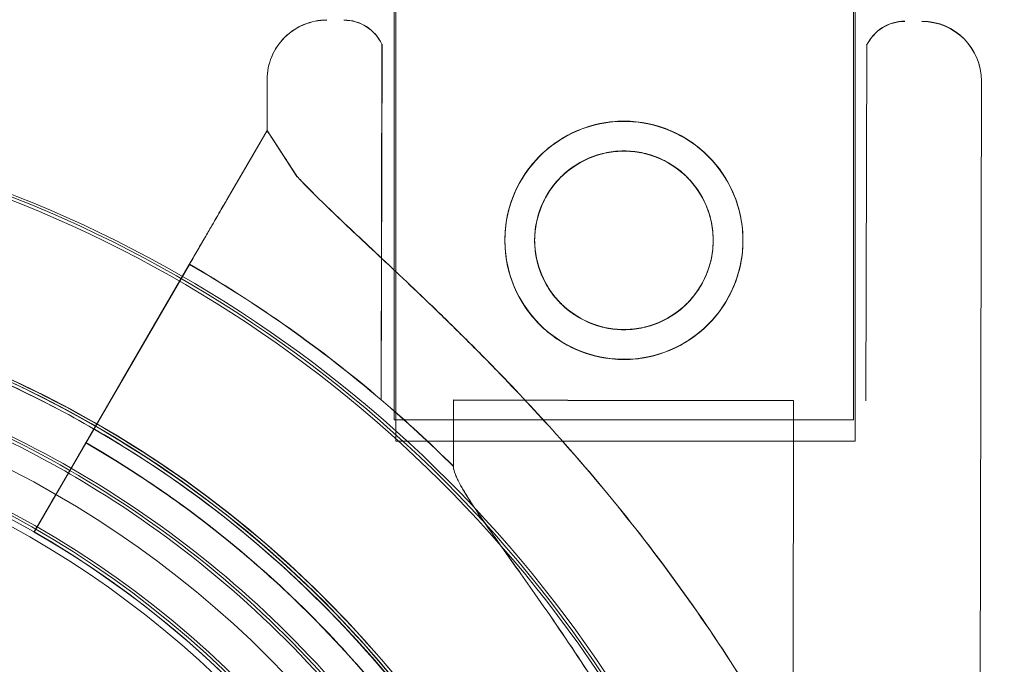
# Model space of a CAD drawing. Units: millimetres. Extents: x 40251 to 52251, y -7346 to 3154.
# Drawn here: x 49724 to 49782, y -3302 to -3264 of the extents above; entities that cross this region are included whole.
import ezdxf

# ---------------------------------------------------------------- set-up
doc = ezdxf.new("R2010")
doc.units = ezdxf.units.MM
doc.header["$MEASUREMENT"] = 0

msp = doc.modelspace()

# ---------------------------------------------------------------- linework, layer by layer
at = {"color": 0, "linetype": 'Continuous', "lineweight": 0}
for p, q in [((49746.036, -3287.445), (49746.036, -2237.445)), ((49773.036, -3287.445), (49773.036, -2237.445)), ((49746.128, -3288.701), (49746.128, -2238.701)), ((49773.128, -3288.701), (49773.128, -2238.701)), ((49745.268, -3286.287), (49745.312, -3265.379)), ((49745.269, -3286.275), (49745.313, -3265.367)), ((49773.768, -3286.347), (49773.812, -3265.439)), ((49773.769, -3286.335), (49773.813, -3265.427)), ((49738.551, -3270.45), (49738.557, -3267.454)), ((49738.552, -3270.439), (49738.558, -3267.443)), ((49780.416, -3334.559), (49780.557, -3267.543)), ((49780.45, -3319.269), (49780.558, -3267.531)), ((49736.21, -3274.485), (49738.551, -3270.45)), ((49738.551, -3270.45), (49736.21, -3274.485)), ((49736.211, -3274.474), (49738.552, -3270.439)), ((49738.552, -3270.439), (49737.358, -3272.498)), ((49738.551, -3270.45), (49740.313, -3273.148)), ((49738.551, -3270.45), (49740.313, -3273.148)), ((49738.551, -3270.45), (49740.313, -3273.148)), ((49738.552, -3270.439), (49740.314, -3273.137)), ((49737.358, -3272.498), (49736.211, -3274.474)), ((49737.358, -3272.498), (49737.358, -3272.498)), ((49733.983, -3278.325), (49726.366, -3291.454)), ((49733.984, -3278.314), (49726.367, -3291.443)), ((49730.003, -3285.184), (49733.983, -3278.325)), ((49730.004, -3285.173), (49733.984, -3278.314)), ((49732.231, -3281.345), (49733.986, -3278.319)), ((49733.986, -3278.319), (49732.231, -3281.345)), ((49732.232, -3281.333), (49733.987, -3278.307)), ((49733.987, -3278.307), (49732.232, -3281.333)), ((49730.003, -3285.184), (49728.654, -3287.509)), ((49730.004, -3285.173), (49728.655, -3287.498)), ((49749.51, -3290.194), (49749.518, -3286.295)), ((49749.511, -3290.183), (49749.519, -3286.284)), ((49749.518, -3286.295), (49756.236, -3286.31)), ((49749.518, -3286.295), (49756.236, -3286.31)), ((49749.518, -3286.295), (49756.236, -3286.31)), ((49749.519, -3286.284), (49756.237, -3286.298)), ((49756.236, -3286.31), (49769.518, -3286.338)), ((49756.236, -3286.31), (49769.518, -3286.338)), ((49756.236, -3286.31), (49769.518, -3286.338)), ((49756.237, -3286.298), (49769.519, -3286.326)), ((49769.457, -3315.112), (49769.518, -3286.338)), ((49769.458, -3315.1), (49769.519, -3286.326)), ((49726.366, -3291.454), (49728.654, -3287.509)), ((49726.367, -3291.443), (49728.655, -3287.498)), ((49746.036, -3287.445), (49773.036, -3287.445)), ((49746.128, -3288.701), (49773.128, -3288.701)), ((49727.4, -3289.671), (49724.86, -3294.049)), ((49724.86, -3294.049), (49727.4, -3289.671)), ((49727.401, -3289.66), (49724.861, -3294.037)), ((49724.861, -3294.037), (49727.401, -3289.66)), ((49728.572, -3291.601), (49728.572, -3291.601)), ((49724.86, -3294.049), (49724.86, -3294.049)), ((49724.86, -3294.049), (49724.86, -3294.049)), ((49724.861, -3294.037), (49724.861, -3294.037)), ((49724.861, -3294.037), (49724.861, -3294.037))]:
    msp.add_line(p, q, dxfattribs=at)
for centre, radius in [((49759.538, -3276.908), 7), ((49759.539, -3276.897), 7), ((49759.538, -3276.908), 5.25), ((49759.539, -3276.897), 5.25), ((49696.233, -3343.866), 60), ((49696.233, -3343.781), 57)]:
    msp.add_circle(centre, radius, dxfattribs=at)
for centre, radius, start, end in [((49742.057, -3267.462), 3.5, 89.87924, 179.87924), ((49742.058, -3267.45), 3.5, 89.87986, 179.87986), ((49743.06, -3266.464), 2.5, 25.72117, 89.87924), ((49743.06, -3266.452), 2.5, 25.72179, 89.87986), ((49776.059, -3266.533), 2.5, 89.87924, 154.03731), ((49776.06, -3266.521), 2.5, 89.87986, 154.03793), ((49777.057, -3267.535), 3.5, 359.87924, 89.87924), ((49777.058, -3267.524), 3.5, 359.87986, 89.87986), ((49696.224, -3343.697), 74.537, 21.26755, 125.40306), ((49696.393, -3343.621), 74.537, 21.26755, 125.40306), ((49696.146, -3343.859), 74.537, 324.59694, 68.73245), ((49696.146, -3343.866), 75.686, 49.53225, 60.00249), ((49696.148, -3343.855), 75.686, 49.53287, 60.00312), ((49696.224, -3343.697), 64.5, 343.33531, 163.33531), ((49696.393, -3343.621), 64.5, 343.33531, 163.33531), ((49696.146, -3343.859), 64.5, 286.66469, 106.66469), ((49696.224, -3343.697), 57.5, 343.33531, 163.33531), ((49696.224, -3343.697), 57.5, 343.33531, 163.33531), ((49696.393, -3343.621), 57.5, 343.33531, 163.33531), ((49696.393, -3343.621), 57.5, 343.33531, 163.33531), ((49696.146, -3343.859), 57.5, 286.66469, 106.66469), ((49696.146, -3343.859), 57.5, 286.66469, 106.66469), ((49696.146, -3343.866), 75.686, 45.16523, 49.53225), ((49696.148, -3343.855), 75.686, 45.16586, 49.53287), ((49696.146, -3343.859), 64.5, 286.66469, 58.18059), ((49696.146, -3343.866), 63.561, 1.91018, 60.02601), ((49696.148, -3343.855), 63.561, 1.9108, 60.02663), ((49696.146, -3343.866), 57.5, 1.91018, 60.04148), ((49696.146, -3343.866), 57.5, 1.91018, 60.04148), ((49696.148, -3343.855), 57.5, 1.9108, 60.0421), ((49696.148, -3343.855), 57.5, 1.9108, 60.0421)]:
    msp.add_arc(centre, radius, start, end, dxfattribs=at)
for points, knots in [([(49752.538, -3276.894), (49752.537, -3277.337), (49752.578, -3277.794), (49752.755, -3278.702), (49752.89, -3279.152), (49753.247, -3280.014), (49753.468, -3280.426), (49753.98, -3281.188), (49754.269, -3281.538), (49754.886, -3282.157), (49755.234, -3282.448), (49755.994, -3282.963), (49756.405, -3283.186), (49757.266, -3283.546), (49757.716, -3283.683), (49758.623, -3283.864), (49759.08, -3283.907), (49759.966, -3283.909), (49760.423, -3283.868), (49761.331, -3283.691), (49761.781, -3283.556), (49762.643, -3283.199), (49763.056, -3282.977), (49763.818, -3282.466), (49764.167, -3282.177), (49764.786, -3281.56), (49765.077, -3281.212), (49765.592, -3280.452), (49765.815, -3280.04), (49766.175, -3279.18), (49766.312, -3278.73), (49766.493, -3277.824), (49766.537, -3277.366), (49766.538, -3276.48), (49766.497, -3276.023), (49766.32, -3275.115), (49766.185, -3274.665), (49765.828, -3273.803), (49765.607, -3273.39), (49765.096, -3272.628), (49764.806, -3272.279), (49764.19, -3271.66), (49763.841, -3271.369), (49763.081, -3270.854), (49762.67, -3270.631), (49761.809, -3270.271), (49761.359, -3270.134), (49760.452, -3269.953), (49759.995, -3269.909), (49759.109, -3269.907), (49758.652, -3269.949), (49757.744, -3270.126), (49757.294, -3270.261), (49756.432, -3270.618), (49756.019, -3270.839), (49755.257, -3271.351), (49754.908, -3271.64), (49754.289, -3272.256), (49753.998, -3272.605), (49753.483, -3273.365), (49753.26, -3273.776), (49752.9, -3274.637), (49752.763, -3275.086), (49752.582, -3275.993), (49752.539, -3276.45), (49752.538, -3276.894)], [0, 0, 0, 0, 1.329784, 1.329784, 2.659567, 2.659567, 3.989351, 3.989351, 5.319135, 5.319135, 6.648301, 6.648301, 7.977468, 7.977468, 9.306635, 9.306635, 10.635802, 10.635802, 11.964969, 11.964969, 13.294136, 13.294136, 14.623303, 14.623303, 15.95247, 15.95247, 17.282253, 17.282253, 18.612037, 18.612037, 19.94182, 19.94182, 21.271604, 21.271604, 22.601388, 22.601388, 23.931171, 23.931171, 25.260955, 25.260955, 26.590739, 26.590739, 27.919906, 27.919906, 29.249072, 29.249072, 30.578239, 30.578239, 31.907406, 31.907406, 33.236573, 33.236573, 34.56574, 34.56574, 35.894907, 35.894907, 37.224074, 37.224074, 38.553857, 38.553857, 39.883641, 39.883641, 41.213425, 41.213425, 42.543208, 42.543208, 42.543208, 42.543208]), ([(49752.539, -3276.882), (49752.538, -3277.325), (49752.579, -3277.783), (49752.756, -3278.69), (49752.891, -3279.14), (49753.248, -3280.002), (49753.469, -3280.415), (49753.981, -3281.177), (49754.27, -3281.527), (49754.887, -3282.146), (49755.235, -3282.437), (49755.995, -3282.951), (49756.407, -3283.174), (49757.267, -3283.534), (49757.717, -3283.671), (49758.624, -3283.852), (49759.081, -3283.896), (49759.967, -3283.898), (49760.424, -3283.856), (49761.332, -3283.679), (49761.782, -3283.544), (49762.644, -3283.187), (49763.057, -3282.966), (49763.819, -3282.455), (49764.168, -3282.165), (49764.787, -3281.549), (49765.079, -3281.2), (49765.593, -3280.44), (49765.816, -3280.029), (49766.176, -3279.168), (49766.313, -3278.719), (49766.494, -3277.812), (49766.538, -3277.355), (49766.539, -3276.468), (49766.498, -3276.011), (49766.321, -3275.103), (49766.186, -3274.653), (49765.829, -3273.791), (49765.608, -3273.379), (49765.097, -3272.617), (49764.807, -3272.267), (49764.191, -3271.648), (49763.842, -3271.357), (49763.082, -3270.843), (49762.671, -3270.619), (49761.81, -3270.259), (49761.36, -3270.122), (49760.453, -3269.941), (49759.996, -3269.898), (49759.11, -3269.896), (49758.653, -3269.938), (49757.745, -3270.115), (49757.295, -3270.25), (49756.433, -3270.606), (49756.02, -3270.828), (49755.258, -3271.339), (49754.909, -3271.629), (49754.29, -3272.245), (49753.999, -3272.593), (49753.484, -3273.353), (49753.261, -3273.765), (49752.901, -3274.625), (49752.764, -3275.075), (49752.583, -3275.982), (49752.54, -3276.439), (49752.539, -3276.882)], [0, 0, 0, 0, 1.329784, 1.329784, 2.659567, 2.659567, 3.989351, 3.989351, 5.319135, 5.319135, 6.648301, 6.648301, 7.977468, 7.977468, 9.306635, 9.306635, 10.635802, 10.635802, 11.964969, 11.964969, 13.294136, 13.294136, 14.623303, 14.623303, 15.95247, 15.95247, 17.282253, 17.282253, 18.612037, 18.612037, 19.94182, 19.94182, 21.271604, 21.271604, 22.601388, 22.601388, 23.931171, 23.931171, 25.260955, 25.260955, 26.590739, 26.590739, 27.919906, 27.919906, 29.249072, 29.249072, 30.578239, 30.578239, 31.907406, 31.907406, 33.236573, 33.236573, 34.56574, 34.56574, 35.894907, 35.894907, 37.224074, 37.224074, 38.553857, 38.553857, 39.883641, 39.883641, 41.213425, 41.213425, 42.543208, 42.543208, 42.543208, 42.543208]), ([(49754.288, -3276.897), (49754.287, -3277.23), (49754.318, -3277.574), (49754.451, -3278.255), (49754.553, -3278.593), (49754.82, -3279.239), (49754.986, -3279.548), (49755.37, -3280.119), (49755.587, -3280.381), (49756.048, -3280.845), (49756.309, -3281.063), (49756.878, -3281.448), (49757.187, -3281.616), (49757.832, -3281.886), (49758.17, -3281.989), (49758.85, -3282.125), (49759.194, -3282.158), (49759.859, -3282.159), (49760.203, -3282.128), (49760.884, -3281.995), (49761.222, -3281.893), (49761.868, -3281.626), (49762.177, -3281.459), (49762.748, -3281.076), (49763.01, -3280.859), (49763.474, -3280.398), (49763.692, -3280.137), (49764.078, -3279.567), (49764.245, -3279.259), (49764.515, -3278.614), (49764.618, -3278.277), (49764.754, -3277.596), (49764.787, -3277.253), (49764.788, -3276.586), (49764.757, -3276.243), (49764.624, -3275.562), (49764.522, -3275.224), (49764.255, -3274.578), (49764.089, -3274.269), (49763.706, -3273.698), (49763.489, -3273.436), (49763.027, -3272.972), (49762.766, -3272.754), (49762.197, -3272.369), (49761.888, -3272.201), (49761.243, -3271.931), (49760.905, -3271.828), (49760.225, -3271.692), (49759.882, -3271.659), (49759.216, -3271.658), (49758.872, -3271.689), (49758.191, -3271.822), (49757.853, -3271.924), (49757.207, -3272.191), (49756.898, -3272.357), (49756.327, -3272.741), (49756.065, -3272.958), (49755.601, -3273.419), (49755.383, -3273.68), (49754.998, -3274.25), (49754.83, -3274.558), (49754.56, -3275.203), (49754.457, -3275.54), (49754.321, -3276.221), (49754.288, -3276.564), (49754.288, -3276.897)], [0, 0, 0, 0, 0.999436, 0.999436, 1.998873, 1.998873, 2.998309, 2.998309, 3.997746, 3.997746, 4.996473, 4.996473, 5.9952, 5.9952, 6.993927, 6.993927, 7.992654, 7.992654, 8.991381, 8.991381, 9.990108, 9.990108, 10.988835, 10.988835, 11.987562, 11.987562, 12.986998, 12.986998, 13.986435, 13.986435, 14.985871, 14.985871, 15.985307, 15.985307, 16.984744, 16.984744, 17.98418, 17.98418, 18.983617, 18.983617, 19.983053, 19.983053, 20.98178, 20.98178, 21.980507, 21.980507, 22.979234, 22.979234, 23.977961, 23.977961, 24.976688, 24.976688, 25.975415, 25.975415, 26.974142, 26.974142, 27.972869, 27.972869, 28.972305, 28.972305, 29.971742, 29.971742, 30.971178, 30.971178, 31.970615, 31.970615, 31.970615, 31.970615]), ([(49754.289, -3276.886), (49754.288, -3277.219), (49754.319, -3277.562), (49754.452, -3278.244), (49754.554, -3278.581), (49754.821, -3279.228), (49754.987, -3279.537), (49755.371, -3280.108), (49755.588, -3280.369), (49756.049, -3280.833), (49756.31, -3281.051), (49756.88, -3281.437), (49757.188, -3281.604), (49757.833, -3281.874), (49758.171, -3281.977), (49758.851, -3282.113), (49759.195, -3282.146), (49759.86, -3282.148), (49760.204, -3282.116), (49760.885, -3281.983), (49761.223, -3281.882), (49761.869, -3281.614), (49762.179, -3281.448), (49762.75, -3281.065), (49763.011, -3280.848), (49763.475, -3280.386), (49763.693, -3280.125), (49764.079, -3279.556), (49764.246, -3279.247), (49764.516, -3278.602), (49764.619, -3278.265), (49764.755, -3277.584), (49764.788, -3277.241), (49764.789, -3276.575), (49764.758, -3276.231), (49764.625, -3275.55), (49764.523, -3275.212), (49764.256, -3274.566), (49764.09, -3274.257), (49763.707, -3273.686), (49763.49, -3273.424), (49763.028, -3272.961), (49762.767, -3272.743), (49762.198, -3272.357), (49761.889, -3272.189), (49761.244, -3271.919), (49760.906, -3271.816), (49760.226, -3271.68), (49759.882, -3271.648), (49759.217, -3271.646), (49758.873, -3271.678), (49758.192, -3271.811), (49757.854, -3271.912), (49757.208, -3272.18), (49756.899, -3272.346), (49756.328, -3272.729), (49756.066, -3272.946), (49755.602, -3273.408), (49755.384, -3273.669), (49754.999, -3274.238), (49754.831, -3274.546), (49754.561, -3275.191), (49754.458, -3275.529), (49754.322, -3276.209), (49754.289, -3276.553), (49754.289, -3276.886)], [0, 0, 0, 0, 0.999436, 0.999436, 1.998873, 1.998873, 2.998309, 2.998309, 3.997746, 3.997746, 4.996473, 4.996473, 5.9952, 5.9952, 6.993927, 6.993927, 7.992654, 7.992654, 8.991381, 8.991381, 9.990108, 9.990108, 10.988835, 10.988835, 11.987562, 11.987562, 12.986998, 12.986998, 13.986435, 13.986435, 14.985871, 14.985871, 15.985307, 15.985307, 16.984744, 16.984744, 17.98418, 17.98418, 18.983617, 18.983617, 19.983053, 19.983053, 20.98178, 20.98178, 21.980507, 21.980507, 22.979234, 22.979234, 23.977961, 23.977961, 24.976688, 24.976688, 25.975415, 25.975415, 26.974142, 26.974142, 27.972869, 27.972869, 28.972305, 28.972305, 29.971742, 29.971742, 30.971178, 30.971178, 31.970615, 31.970615, 31.970615, 31.970615]), ([(49740.313, -3273.148), (49740.4, -3273.242), (49740.49, -3273.337), (49741.087, -3273.962), (49741.667, -3274.533), (49742.695, -3275.521), (49743.144, -3275.946), (49744.097, -3276.843), (49744.601, -3277.315), (49745.653, -3278.301), (49746.2, -3278.815), (49747.326, -3279.882), (49747.905, -3280.434), (49749.079, -3281.569), (49749.675, -3282.153), (49750.871, -3283.343), (49751.471, -3283.95), (49753.258, -3285.791), (49754.431, -3287.046), (49757.051, -3289.968), (49758.534, -3291.72), (49761.403, -3295.34), (49762.788, -3297.208), (49765.43, -3301.041), (49766.688, -3303.006), (49769.053, -3307.009), (49770.16, -3309.047), (49772.21, -3313.165), (49773.151, -3315.243), (49774.861, -3319.408), (49775.631, -3321.494), (49776.658, -3324.604), (49776.979, -3325.636), (49777.581, -3327.688), (49777.861, -3328.707), (49778.309, -3330.438), (49778.486, -3331.154), (49778.654, -3331.861)], [105.624581, 105.624581, 105.624581, 105.624581, 106.295101, 106.295101, 109.970384, 109.970384, 112.47679, 112.47679, 114.983197, 114.983197, 117.489604, 117.489604, 119.996011, 119.996011, 122.502417, 122.502417, 125.008824, 125.008824, 130.021638, 130.021638, 136.880429, 136.880429, 143.73922, 143.73922, 150.59801, 150.59801, 157.456801, 157.456801, 164.315592, 164.315592, 171.174383, 171.174383, 174.603779, 174.603779, 178.033174, 178.033174, 180.485141, 180.485141, 180.485141, 180.485141]), ([(49778.654, -3331.861), (49778.486, -3331.154), (49778.309, -3330.438), (49777.861, -3328.707), (49777.581, -3327.688), (49776.979, -3325.636), (49776.658, -3324.604), (49775.631, -3321.494), (49774.861, -3319.408), (49773.151, -3315.243), (49772.21, -3313.165), (49770.16, -3309.047), (49769.053, -3307.009), (49766.688, -3303.006), (49765.43, -3301.041), (49762.788, -3297.208), (49761.403, -3295.34), (49758.534, -3291.72), (49757.051, -3289.968), (49754.431, -3287.046), (49753.258, -3285.791), (49751.471, -3283.95), (49750.871, -3283.343), (49749.675, -3282.153), (49749.079, -3281.569), (49747.905, -3280.434), (49747.326, -3279.882), (49746.2, -3278.815), (49745.653, -3278.301), (49744.601, -3277.315), (49744.097, -3276.843), (49743.144, -3275.946), (49742.695, -3275.521), (49741.667, -3274.533), (49741.087, -3273.962), (49740.49, -3273.337), (49740.4, -3273.242), (49740.313, -3273.148)], [4.406824, 4.406824, 4.406824, 4.406824, 6.858791, 6.858791, 10.288186, 10.288186, 13.717582, 13.717582, 20.576373, 20.576373, 27.435164, 27.435164, 34.293955, 34.293955, 41.152746, 41.152746, 48.011537, 48.011537, 54.870328, 54.870328, 59.883141, 59.883141, 62.389548, 62.389548, 64.895955, 64.895955, 67.402361, 67.402361, 69.908768, 69.908768, 72.415175, 72.415175, 74.921582, 74.921582, 78.596864, 78.596864, 79.267384, 79.267384, 79.267384, 79.267384]), ([(49740.314, -3273.137), (49740.401, -3273.231), (49740.491, -3273.326), (49741.088, -3273.951), (49741.668, -3274.521), (49742.696, -3275.51), (49743.145, -3275.935), (49744.098, -3276.832), (49744.602, -3277.303), (49745.654, -3278.289), (49746.201, -3278.804), (49747.328, -3279.871), (49747.906, -3280.423), (49749.08, -3281.558), (49749.676, -3282.141), (49750.872, -3283.332), (49751.472, -3283.938), (49753.259, -3285.779), (49754.432, -3287.035), (49757.052, -3289.957), (49758.535, -3291.709), (49761.404, -3295.329), (49762.789, -3297.197), (49765.432, -3301.03), (49766.689, -3302.995), (49768.115, -3305.408), (49768.355, -3305.821), (49768.592, -3306.236)], [105.624581, 105.624581, 105.624581, 105.624581, 106.295101, 106.295101, 109.970384, 109.970384, 112.47679, 112.47679, 114.983197, 114.983197, 117.489604, 117.489604, 119.996011, 119.996011, 122.502417, 122.502417, 125.008824, 125.008824, 130.021638, 130.021638, 136.880429, 136.880429, 143.73922, 143.73922, 150.59801, 150.59801, 152.009338, 152.009338, 152.009338, 152.009338]), ([(49778.656, -3331.849), (49778.488, -3331.142), (49778.311, -3330.426), (49777.863, -3328.696), (49777.582, -3327.676), (49776.981, -3325.624), (49776.66, -3324.592), (49775.632, -3321.483), (49774.863, -3319.396), (49773.152, -3315.232), (49772.211, -3313.154), (49770.161, -3309.036), (49769.054, -3306.998), (49766.689, -3302.995), (49765.432, -3301.03), (49762.789, -3297.197), (49761.404, -3295.329), (49758.535, -3291.709), (49757.052, -3289.957), (49754.432, -3287.035), (49753.259, -3285.779), (49751.472, -3283.938), (49750.872, -3283.332), (49749.676, -3282.141), (49749.08, -3281.558), (49747.906, -3280.423), (49747.328, -3279.871), (49746.201, -3278.804), (49745.654, -3278.289), (49744.602, -3277.303), (49744.098, -3276.832), (49743.145, -3275.935), (49742.696, -3275.51), (49741.668, -3274.521), (49741.088, -3273.951), (49740.491, -3273.326), (49740.401, -3273.231), (49740.314, -3273.137)], [4.406824, 4.406824, 4.406824, 4.406824, 6.858791, 6.858791, 10.288186, 10.288186, 13.717582, 13.717582, 20.576373, 20.576373, 27.435164, 27.435164, 34.293955, 34.293955, 41.152746, 41.152746, 48.011537, 48.011537, 54.870328, 54.870328, 59.883141, 59.883141, 62.389548, 62.389548, 64.895955, 64.895955, 67.402361, 67.402361, 69.908768, 69.908768, 72.415175, 72.415175, 74.921582, 74.921582, 78.596864, 78.596864, 79.267384, 79.267384, 79.267384, 79.267384]), ([(49733.983, -3278.325), (49734.122, -3278.085), (49734.274, -3277.822), (49734.572, -3277.309), (49734.718, -3277.057), (49734.976, -3276.613), (49735.111, -3276.38), (49735.364, -3275.945), (49735.481, -3275.742), (49735.678, -3275.403), (49735.776, -3275.234), (49735.945, -3274.943), (49736.016, -3274.821), (49736.122, -3274.637), (49736.168, -3274.558), (49736.202, -3274.499), (49736.206, -3274.492), (49736.21, -3274.485)], [19.993019, 19.993019, 19.993019, 19.993019, 20.826063, 20.826063, 21.659106, 21.659106, 22.492149, 22.492149, 23.325192, 23.325192, 24.158234, 24.158234, 24.991276, 24.991276, 25.824317, 25.824317, 25.95316, 25.95316, 25.95316, 25.95316]), ([(49736.21, -3274.485), (49736.206, -3274.492), (49736.202, -3274.499), (49736.168, -3274.558), (49736.122, -3274.637), (49736.016, -3274.821), (49735.945, -3274.943), (49735.776, -3275.234), (49735.678, -3275.403), (49735.481, -3275.742), (49735.364, -3275.945), (49735.111, -3276.38), (49734.976, -3276.613), (49734.718, -3277.057), (49734.572, -3277.309), (49734.274, -3277.822), (49734.122, -3278.085), (49733.983, -3278.325)], [0.704197, 0.704197, 0.704197, 0.704197, 0.833041, 0.833041, 1.666082, 1.666082, 2.499124, 2.499124, 3.332165, 3.332165, 4.165208, 4.165208, 4.998251, 4.998251, 5.831295, 5.831295, 6.664339, 6.664339, 6.664339, 6.664339]), ([(49733.984, -3278.314), (49734.123, -3278.073), (49734.275, -3277.811), (49734.573, -3277.297), (49734.719, -3277.046), (49734.977, -3276.602), (49735.112, -3276.369), (49735.365, -3275.933), (49735.482, -3275.731), (49735.679, -3275.391), (49735.777, -3275.223), (49735.946, -3274.932), (49736.017, -3274.809), (49736.123, -3274.626), (49736.169, -3274.547), (49736.203, -3274.488), (49736.207, -3274.481), (49736.211, -3274.474)], [19.993019, 19.993019, 19.993019, 19.993019, 20.826063, 20.826063, 21.659106, 21.659106, 22.492149, 22.492149, 23.325192, 23.325192, 24.158234, 24.158234, 24.991276, 24.991276, 25.824317, 25.824317, 25.95316, 25.95316, 25.95316, 25.95316]), ([(49736.211, -3274.474), (49736.207, -3274.481), (49736.203, -3274.488), (49736.169, -3274.547), (49736.123, -3274.626), (49736.017, -3274.809), (49735.946, -3274.932), (49735.777, -3275.223), (49735.679, -3275.391), (49735.482, -3275.731), (49735.365, -3275.933), (49735.112, -3276.369), (49734.977, -3276.602), (49734.719, -3277.046), (49734.573, -3277.297), (49734.275, -3277.811), (49734.123, -3278.073), (49733.984, -3278.314)], [0.704197, 0.704197, 0.704197, 0.704197, 0.833041, 0.833041, 1.666082, 1.666082, 2.499124, 2.499124, 3.332165, 3.332165, 4.165208, 4.165208, 4.998251, 4.998251, 5.831295, 5.831295, 6.664339, 6.664339, 6.664339, 6.664339]), ([(49634.433, -3325.2), (49636.406, -3318.609), (49639.442, -3312.337), (49647.334, -3301.066), (49652.189, -3296.068), (49663.226, -3287.851), (49669.407, -3284.634), (49682.468, -3280.306), (49689.347, -3279.196), (49703.107, -3279.197), (49709.986, -3280.307), (49723.047, -3284.637), (49729.228, -3287.855), (49740.264, -3296.073), (49745.118, -3301.071), (49749.746, -3307.683), (49750.402, -3308.677), (49751.03, -3309.689)], [3.432446, 3.432446, 3.432446, 3.432446, 3.752446, 3.752446, 4.072446, 4.072446, 4.392446, 4.392446, 4.712446, 4.712446, 5.032446, 5.032446, 5.352446, 5.352446, 5.672446, 5.672446, 5.727832, 5.727832, 5.727832, 5.727832]), ([(49634.602, -3325.124), (49636.575, -3318.533), (49639.611, -3312.262), (49647.503, -3300.99), (49652.358, -3295.992), (49663.395, -3287.775), (49669.576, -3284.558), (49682.638, -3280.23), (49689.516, -3279.121), (49703.276, -3279.122), (49710.155, -3280.232), (49723.216, -3284.561), (49729.397, -3287.779), (49740.433, -3295.997), (49745.287, -3300.996), (49749.916, -3307.608), (49750.572, -3308.602), (49751.199, -3309.614)], [3.432446, 3.432446, 3.432446, 3.432446, 3.752446, 3.752446, 4.072446, 4.072446, 4.392446, 4.392446, 4.712446, 4.712446, 5.032446, 5.032446, 5.352446, 5.352446, 5.672446, 5.672446, 5.727832, 5.727832, 5.727832, 5.727832]), ([(49677.65, -3282.068), (49681.136, -3281.024), (49684.71, -3280.276), (49691.933, -3279.393), (49695.583, -3279.258), (49702.852, -3279.605), (49706.472, -3280.086), (49713.579, -3281.652), (49717.066, -3282.737), (49723.807, -3285.477), (49727.062, -3287.133), (49730.154, -3289.052)], [5.9923315, 5.9923315, 5.9923315, 5.9923315, 6.161573, 6.161573, 6.3308144, 6.3308144, 6.5000558, 6.5000558, 6.6692973, 6.6692973, 6.8385387, 6.8385387, 6.8385387, 6.8385387]), ([(49732.231, -3281.345), (49732.227, -3281.351), (49732.223, -3281.359), (49732.188, -3281.417), (49732.143, -3281.496), (49732.036, -3281.68), (49731.965, -3281.802), (49731.796, -3282.093), (49731.699, -3282.262), (49731.501, -3282.601), (49731.384, -3282.804), (49731.131, -3283.239), (49730.996, -3283.473), (49730.739, -3283.916), (49730.593, -3284.168), (49730.295, -3284.681), (49730.143, -3284.944), (49730.003, -3285.184)], [0.704197, 0.704197, 0.704197, 0.704197, 0.833041, 0.833041, 1.666082, 1.666082, 2.499123, 2.499123, 3.332165, 3.332165, 4.165208, 4.165208, 4.998252, 4.998252, 5.831296, 5.831296, 6.664341, 6.664341, 6.664341, 6.664341]), ([(49730.003, -3285.184), (49730.143, -3284.944), (49730.295, -3284.681), (49730.593, -3284.168), (49730.739, -3283.916), (49730.996, -3283.473), (49731.131, -3283.239), (49731.384, -3282.804), (49731.501, -3282.601), (49731.699, -3282.262), (49731.796, -3282.093), (49731.965, -3281.802), (49732.036, -3281.68), (49732.143, -3281.496), (49732.188, -3281.417), (49732.223, -3281.359), (49732.227, -3281.351), (49732.231, -3281.345)], [19.993024, 19.993024, 19.993024, 19.993024, 20.826069, 20.826069, 21.659114, 21.659114, 22.492157, 22.492157, 23.3252, 23.3252, 24.158242, 24.158242, 24.991284, 24.991284, 25.824324, 25.824324, 25.953168, 25.953168, 25.953168, 25.953168]), ([(49732.232, -3281.333), (49732.228, -3281.34), (49732.224, -3281.347), (49732.189, -3281.406), (49732.144, -3281.485), (49732.037, -3281.669), (49731.966, -3281.791), (49731.797, -3282.082), (49731.7, -3282.251), (49731.503, -3282.59), (49731.385, -3282.792), (49731.133, -3283.228), (49730.997, -3283.461), (49730.74, -3283.905), (49730.594, -3284.156), (49730.296, -3284.67), (49730.144, -3284.933), (49730.004, -3285.173)], [0.704197, 0.704197, 0.704197, 0.704197, 0.833041, 0.833041, 1.666082, 1.666082, 2.499123, 2.499123, 3.332165, 3.332165, 4.165208, 4.165208, 4.998252, 4.998252, 5.831296, 5.831296, 6.664341, 6.664341, 6.664341, 6.664341]), ([(49730.004, -3285.173), (49730.144, -3284.933), (49730.296, -3284.67), (49730.594, -3284.156), (49730.74, -3283.905), (49730.997, -3283.461), (49731.133, -3283.228), (49731.385, -3282.792), (49731.503, -3282.59), (49731.7, -3282.251), (49731.797, -3282.082), (49731.966, -3281.791), (49732.037, -3281.669), (49732.144, -3281.485), (49732.189, -3281.406), (49732.224, -3281.347), (49732.228, -3281.34), (49732.232, -3281.333)], [19.993024, 19.993024, 19.993024, 19.993024, 20.826069, 20.826069, 21.659114, 21.659114, 22.492157, 22.492157, 23.3252, 23.3252, 24.158242, 24.158242, 24.991284, 24.991284, 25.824324, 25.824324, 25.953168, 25.953168, 25.953168, 25.953168]), ([(49866.233, -3281.726), (49866.233, -3285.939), (49866.134, -3290.187), (49865.93, -3294.472), (49865.728, -3298.7), (49865.321, -3304.377), (49864.49, -3312.241), (49863.942, -3316.549), (49863.212, -3321.59), (49862.625, -3325.2), (49861.578, -3330.988), (49860.538, -3336.085), (49858.489, -3344.869), (49856.88, -3350.76), (49855.529, -3355.184), (49852.714, -3364.399), (49849.268, -3373.639), (49845.144, -3382.745), (49843.577, -3386.206), (49840.248, -3393.089), (49835.595, -3401.547), (49831.58, -3408.198), (49827.372, -3414.76), (49820.597, -3424.432), (49813.082, -3433.711), (49805.931, -3441.576), (49798.982, -3448.73), (49791.115, -3455.954), (49782.878, -3462.692), (49776.539, -3467.489), (49768.982, -3472.776), (49760.099, -3478.394), (49746.436, -3486.02), (49735.911, -3490.819), (49728.863, -3493.615), (49724.696, -3495.267), (49717.732, -3497.788), (49710.093, -3500.145), (49704.544, -3501.717), (49701.768, -3502.448), (49699.688, -3502.965), (49693.854, -3504.416), (49685.119, -3506.232), (49670.706, -3508.425), (49656.441, -3509.825), (49645.227, -3510.175), (49639.675, -3510.175)], [0, 0, 0, 0, 0.801932, 0.801932, 0.801932, 1.593674, 1.857588, 2.253458, 2.385415, 2.781286, 2.913243, 3.441071, 3.704984, 4.496726, 4.496726, 4.496726, 6.145999, 6.145999, 6.145999, 6.772805, 7.39961, 7.713012, 8.026415, 8.65322, 9.593428, 9.90683, 10.324701, 11.160441, 11.578311, 11.996181, 12.414051, 13.040856, 13.667661, 14.921272, 14.921272, 14.921272, 15.662307, 16.156331, 16.279837, 16.650354, 16.650354, 16.650354, 17.689455, 18.209005, 19.248105, 20.287206, 20.287206, 20.287206, 20.287206]), ([(49647.395, -3306.306), (49651.384, -3301.098), (49656.212, -3296.534), (49667.06, -3289.155), (49673.079, -3286.342), (49685.697, -3282.75), (49692.295, -3281.973), (49705.403, -3282.533), (49711.911, -3283.87), (49724.178, -3288.525), (49729.934, -3291.842), (49740.113, -3300.119), (49744.534, -3305.079), (49748.204, -3310.828), (49748.343, -3311.049), (49748.481, -3311.271)], [3.795098, 3.795098, 3.795098, 3.795098, 4.115098, 4.115098, 4.435098, 4.435098, 4.755098, 4.755098, 5.075098, 5.075098, 5.395098, 5.395098, 5.715098, 5.715098, 5.727832, 5.727832, 5.727832, 5.727832]), ([(49647.564, -3306.231), (49651.553, -3301.022), (49656.381, -3296.458), (49667.229, -3289.08), (49673.248, -3286.266), (49685.867, -3282.675), (49692.465, -3281.897), (49705.573, -3282.457), (49712.08, -3283.795), (49724.347, -3288.45), (49730.103, -3291.767), (49740.283, -3300.044), (49744.704, -3305.003), (49748.374, -3310.753), (49748.513, -3310.974), (49748.65, -3311.196)], [3.795098, 3.795098, 3.795098, 3.795098, 4.115098, 4.115098, 4.435098, 4.435098, 4.755098, 4.755098, 5.075098, 5.075098, 5.395098, 5.395098, 5.715098, 5.715098, 5.727832, 5.727832, 5.727832, 5.727832]), ([(49700.558, -3282.517), (49702.536, -3282.659), (49704.506, -3282.897), (49708.415, -3283.562), (49710.354, -3283.989), (49714.18, -3285.029), (49716.068, -3285.641), (49719.776, -3287.045), (49721.597, -3287.837), (49725.152, -3289.592), (49726.887, -3290.556), (49728.572, -3291.601)], [0.0717981, 0.0717981, 0.0717981, 0.0717981, 0.1685091, 0.1685091, 0.2652202, 0.2652202, 0.3619313, 0.3619313, 0.4586423, 0.4586423, 0.5553534, 0.5553534, 0.5553534, 0.5553534]), ([(49728.654, -3287.509), (49728.608, -3287.589), (49728.557, -3287.676), (49728.458, -3287.848), (49728.409, -3287.932), (49728.323, -3288.079), (49728.278, -3288.157), (49728.194, -3288.302), (49728.155, -3288.37), (49728.089, -3288.483), (49728.057, -3288.539), (49728, -3288.636), (49727.977, -3288.677), (49727.941, -3288.738), (49727.926, -3288.764), (49727.906, -3288.799), (49727.902, -3288.806), (49727.902, -3288.806)], [2.221447, 2.221447, 2.221447, 2.221447, 2.499129, 2.499129, 2.776811, 2.776811, 3.054492, 3.054492, 3.332173, 3.332173, 3.609854, 3.609854, 3.887534, 3.887534, 4.165215, 4.165215, 4.442895, 4.442895, 4.442895, 4.442895]), ([(49727.902, -3288.806), (49727.902, -3288.806), (49727.906, -3288.799), (49727.926, -3288.764), (49727.941, -3288.738), (49727.977, -3288.677), (49728, -3288.636), (49728.057, -3288.539), (49728.089, -3288.483), (49728.155, -3288.37), (49728.194, -3288.302), (49728.278, -3288.157), (49728.323, -3288.079), (49728.409, -3287.932), (49728.458, -3287.848), (49728.557, -3287.676), (49728.608, -3287.589), (49728.654, -3287.509)], [4.442895, 4.442895, 4.442895, 4.442895, 4.720575, 4.720575, 4.998255, 4.998255, 5.275936, 5.275936, 5.553616, 5.553616, 5.831298, 5.831298, 6.108979, 6.108979, 6.386661, 6.386661, 6.664342, 6.664342, 6.664342, 6.664342]), ([(49728.655, -3287.498), (49728.609, -3287.578), (49728.558, -3287.665), (49728.459, -3287.836), (49728.41, -3287.92), (49728.324, -3288.068), (49728.279, -3288.146), (49728.195, -3288.291), (49728.156, -3288.359), (49728.09, -3288.472), (49728.058, -3288.528), (49728.001, -3288.625), (49727.978, -3288.666), (49727.942, -3288.727), (49727.927, -3288.753), (49727.907, -3288.787), (49727.903, -3288.795), (49727.903, -3288.795)], [2.221447, 2.221447, 2.221447, 2.221447, 2.499129, 2.499129, 2.776811, 2.776811, 3.054492, 3.054492, 3.332173, 3.332173, 3.609854, 3.609854, 3.887534, 3.887534, 4.165215, 4.165215, 4.442895, 4.442895, 4.442895, 4.442895]), ([(49727.903, -3288.795), (49727.903, -3288.795), (49727.907, -3288.787), (49727.927, -3288.753), (49727.942, -3288.727), (49727.978, -3288.666), (49728.001, -3288.625), (49728.058, -3288.528), (49728.09, -3288.472), (49728.156, -3288.359), (49728.195, -3288.291), (49728.279, -3288.146), (49728.324, -3288.068), (49728.41, -3287.92), (49728.459, -3287.836), (49728.558, -3287.665), (49728.609, -3287.578), (49728.655, -3287.498)], [4.442895, 4.442895, 4.442895, 4.442895, 4.720575, 4.720575, 4.998255, 4.998255, 5.275936, 5.275936, 5.553616, 5.553616, 5.831298, 5.831298, 6.108979, 6.108979, 6.386661, 6.386661, 6.664342, 6.664342, 6.664342, 6.664342]), ([(49730.154, -3289.052), (49736, -3292.679), (49741.259, -3297.249), (49750.076, -3307.814), (49753.631, -3313.807), (49758.676, -3326.608), (49760.166, -3333.415), (49760.928, -3347.154), (49760.201, -3354.083), (49756.603, -3367.365), (49753.733, -3373.714), (49746.14, -3385.189), (49741.418, -3390.313), (49730.601, -3398.817), (49724.507, -3402.196), (49716.915, -3404.935), (49715.784, -3405.308), (49714.643, -3405.649)], [0.555353, 0.555353, 0.555353, 0.555353, 0.875353, 0.875353, 1.195353, 1.195353, 1.515353, 1.515353, 1.835353, 1.835353, 2.155353, 2.155353, 2.475353, 2.475353, 2.795353, 2.795353, 2.850739, 2.850739, 2.850739, 2.850739]), ([(49727.902, -3288.806), (49727.902, -3288.806), (49727.899, -3288.812), (49727.885, -3288.834), (49727.875, -3288.852), (49727.852, -3288.893), (49727.836, -3288.92), (49727.798, -3288.985), (49727.777, -3289.022), (49727.733, -3289.098), (49727.707, -3289.142), (49727.651, -3289.239), (49727.62, -3289.291), (49727.563, -3289.39), (49727.531, -3289.446), (49727.465, -3289.56), (49727.431, -3289.618), (49727.4, -3289.671)], [0, 0, 0, 0, 0.18512, 0.18512, 0.37024, 0.37024, 0.555361, 0.555361, 0.740481, 0.740481, 0.925602, 0.925602, 1.110723, 1.110723, 1.295844, 1.295844, 1.480965, 1.480965, 1.480965, 1.480965]), ([(49727.4, -3289.671), (49727.431, -3289.618), (49727.465, -3289.56), (49727.531, -3289.446), (49727.563, -3289.39), (49727.62, -3289.291), (49727.651, -3289.239), (49727.707, -3289.142), (49727.733, -3289.098), (49727.777, -3289.022), (49727.798, -3288.985), (49727.836, -3288.92), (49727.852, -3288.893), (49727.875, -3288.852), (49727.885, -3288.834), (49727.899, -3288.812), (49727.902, -3288.806), (49727.902, -3288.806)], [-1.480965, -1.480965, -1.480965, -1.480965, -1.295844, -1.295844, -1.110723, -1.110723, -0.925602, -0.925602, -0.740481, -0.740481, -0.555361, -0.555361, -0.37024, -0.37024, -0.18512, -0.18512, 0, 0, 0, 0]), ([(49727.903, -3288.795), (49727.903, -3288.795), (49727.9, -3288.8), (49727.887, -3288.823), (49727.876, -3288.841), (49727.853, -3288.881), (49727.837, -3288.909), (49727.799, -3288.973), (49727.778, -3289.011), (49727.734, -3289.086), (49727.708, -3289.131), (49727.652, -3289.228), (49727.622, -3289.28), (49727.564, -3289.378), (49727.532, -3289.434), (49727.466, -3289.549), (49727.432, -3289.607), (49727.401, -3289.66)], [0, 0, 0, 0, 0.18512, 0.18512, 0.37024, 0.37024, 0.555361, 0.555361, 0.740481, 0.740481, 0.925602, 0.925602, 1.110723, 1.110723, 1.295844, 1.295844, 1.480965, 1.480965, 1.480965, 1.480965]), ([(49727.401, -3289.66), (49727.432, -3289.607), (49727.466, -3289.549), (49727.532, -3289.434), (49727.564, -3289.378), (49727.622, -3289.28), (49727.652, -3289.228), (49727.708, -3289.131), (49727.734, -3289.086), (49727.778, -3289.011), (49727.799, -3288.973), (49727.837, -3288.909), (49727.853, -3288.881), (49727.876, -3288.841), (49727.887, -3288.823), (49727.9, -3288.8), (49727.903, -3288.795), (49727.903, -3288.795)], [-1.480965, -1.480965, -1.480965, -1.480965, -1.295844, -1.295844, -1.110723, -1.110723, -0.925602, -0.925602, -0.740481, -0.740481, -0.555361, -0.555361, -0.37024, -0.37024, -0.18512, -0.18512, 0, 0, 0, 0]), ([(49727.902, -3288.806), (49729.095, -3289.495), (49730.266, -3290.222), (49732.559, -3291.751), (49733.68, -3292.553), (49735.869, -3294.228), (49736.936, -3295.101), (49739.011, -3296.914), (49740.019, -3297.855), (49741.972, -3299.799), (49742.916, -3300.803), (49743.827, -3301.837)], [5.2355339, 5.2355339, 5.2355339, 5.2355339, 5.3005679, 5.3005679, 5.3656019, 5.3656019, 5.4306359, 5.4306359, 5.4956699, 5.4956699, 5.5607039, 5.5607039, 5.5607039, 5.5607039]), ([(49727.903, -3288.795), (49729.096, -3289.484), (49730.268, -3290.211), (49732.56, -3291.74), (49733.682, -3292.542), (49735.87, -3294.216), (49736.937, -3295.089), (49739.012, -3296.903), (49740.02, -3297.843), (49741.973, -3299.788), (49742.918, -3300.792), (49743.829, -3301.825)], [5.235523, 5.235523, 5.235523, 5.235523, 5.300557, 5.300557, 5.365591, 5.365591, 5.430625, 5.430625, 5.495659, 5.495659, 5.560693, 5.560693, 5.560693, 5.560693]), ([(49764.606, -3315.102), (49764.04, -3313.902), (49763.428, -3312.665), (49761.944, -3309.815), (49761.045, -3308.195), (49759.166, -3305.011), (49758.187, -3303.446), (49756.224, -3300.451), (49755.241, -3299.021), (49753.941, -3297.172), (49753.564, -3296.64), (49752.816, -3295.588), (49752.444, -3295.067), (49751.739, -3294.07), (49751.406, -3293.594), (49750.805, -3292.714), (49750.538, -3292.31), (49750.167, -3291.713), (49750.028, -3291.48), (49749.793, -3291.047), (49749.696, -3290.847), (49749.559, -3290.502), (49749.519, -3290.355), (49749.51, -3290.224), (49749.51, -3290.209), (49749.51, -3290.194)], [1.133895, 1.133895, 1.133895, 1.133895, 5.170834, 5.170834, 10.341667, 10.341667, 15.512501, 15.512501, 20.683335, 20.683335, 22.695592, 22.695592, 24.707849, 24.707849, 26.720107, 26.720107, 28.732364, 28.732364, 30.071109, 30.071109, 31.409853, 31.409853, 32.748597, 32.748597, 32.932098, 32.932098, 32.932098, 32.932098]), ([(49764.607, -3315.09), (49764.041, -3313.89), (49763.43, -3312.653), (49761.945, -3309.803), (49761.046, -3308.184), (49759.168, -3304.999), (49758.188, -3303.435), (49756.226, -3300.44), (49755.242, -3299.01), (49753.943, -3297.161), (49753.565, -3296.629), (49752.817, -3295.576), (49752.445, -3295.055), (49751.74, -3294.059), (49751.407, -3293.583), (49750.806, -3292.703), (49750.539, -3292.298), (49750.168, -3291.702), (49750.029, -3291.468), (49749.794, -3291.035), (49749.697, -3290.836), (49749.56, -3290.49), (49749.521, -3290.343), (49749.511, -3290.212), (49749.511, -3290.197), (49749.511, -3290.183)], [1.133895, 1.133895, 1.133895, 1.133895, 5.170834, 5.170834, 10.341667, 10.341667, 15.512501, 15.512501, 20.683335, 20.683335, 22.695592, 22.695592, 24.707849, 24.707849, 26.720107, 26.720107, 28.732364, 28.732364, 30.071109, 30.071109, 31.409853, 31.409853, 32.748597, 32.748597, 32.932098, 32.932098, 32.932098, 32.932098]), ([(49724.86, -3294.049), (49724.86, -3294.049), (49724.869, -3294.033), (49724.909, -3293.965), (49724.939, -3293.912), (49725.01, -3293.79), (49725.058, -3293.708), (49725.17, -3293.514), (49725.235, -3293.402), (49725.367, -3293.175), (49725.445, -3293.041), (49725.614, -3292.75), (49725.704, -3292.595), (49725.875, -3292.299), (49725.973, -3292.131), (49726.171, -3291.789), (49726.273, -3291.614), (49726.366, -3291.454)], [8.885792, 8.885792, 8.885792, 8.885792, 9.441152, 9.441152, 9.996512, 9.996512, 10.551874, 10.551874, 11.107235, 11.107235, 11.662598, 11.662598, 12.21796, 12.21796, 12.773324, 12.773324, 13.328688, 13.328688, 13.328688, 13.328688]), ([(49726.366, -3291.454), (49726.273, -3291.614), (49726.171, -3291.789), (49725.973, -3292.131), (49725.875, -3292.299), (49725.704, -3292.595), (49725.614, -3292.75), (49725.445, -3293.041), (49725.367, -3293.175), (49725.235, -3293.402), (49725.17, -3293.514), (49725.058, -3293.708), (49725.01, -3293.79), (49724.939, -3293.912), (49724.909, -3293.965), (49724.869, -3294.033), (49724.86, -3294.049), (49724.86, -3294.049)], [4.442895, 4.442895, 4.442895, 4.442895, 4.998259, 4.998259, 5.553623, 5.553623, 6.108986, 6.108986, 6.664348, 6.664348, 7.21971, 7.21971, 7.775071, 7.775071, 8.330431, 8.330431, 8.885792, 8.885792, 8.885792, 8.885792]), ([(49724.861, -3294.037), (49724.861, -3294.037), (49724.871, -3294.022), (49724.91, -3293.954), (49724.94, -3293.901), (49725.012, -3293.779), (49725.059, -3293.697), (49725.171, -3293.503), (49725.237, -3293.391), (49725.368, -3293.164), (49725.446, -3293.029), (49725.615, -3292.739), (49725.705, -3292.584), (49725.877, -3292.288), (49725.974, -3292.12), (49726.173, -3291.778), (49726.274, -3291.603), (49726.367, -3291.443)], [8.885792, 8.885792, 8.885792, 8.885792, 9.441152, 9.441152, 9.996512, 9.996512, 10.551874, 10.551874, 11.107235, 11.107235, 11.662598, 11.662598, 12.21796, 12.21796, 12.773324, 12.773324, 13.328688, 13.328688, 13.328688, 13.328688]), ([(49726.367, -3291.443), (49726.274, -3291.603), (49726.173, -3291.778), (49725.974, -3292.12), (49725.877, -3292.288), (49725.705, -3292.584), (49725.615, -3292.739), (49725.446, -3293.029), (49725.368, -3293.164), (49725.237, -3293.391), (49725.171, -3293.503), (49725.059, -3293.697), (49725.012, -3293.779), (49724.94, -3293.901), (49724.91, -3293.954), (49724.871, -3294.022), (49724.861, -3294.037), (49724.861, -3294.037)], [4.442895, 4.442895, 4.442895, 4.442895, 4.998259, 4.998259, 5.553623, 5.553623, 6.108986, 6.108986, 6.664348, 6.664348, 7.21971, 7.21971, 7.775071, 7.775071, 8.330431, 8.330431, 8.885792, 8.885792, 8.885792, 8.885792]), ([(49728.572, -3291.601), (49734.146, -3295.06), (49739.161, -3299.417), (49747.567, -3309.49), (49750.957, -3315.204), (49755.768, -3327.41), (49757.188, -3333.901), (49757.915, -3347), (49757.222, -3353.608), (49753.791, -3366.271), (49751.055, -3372.325), (49743.815, -3383.267), (49739.313, -3388.153), (49733.95, -3392.368), (49733.744, -3392.528), (49733.537, -3392.687)], [0.555353, 0.555353, 0.555353, 0.555353, 0.875353, 0.875353, 1.195353, 1.195353, 1.515353, 1.515353, 1.835353, 1.835353, 2.155353, 2.155353, 2.475353, 2.475353, 2.488087, 2.488087, 2.488087, 2.488087]), ([(49743.829, -3301.825), (49745.76, -3304.016), (49747.539, -3306.34), (49750.763, -3311.21), (49752.206, -3313.756), (49754.73, -3319.023), (49755.81, -3321.744), (49757.586, -3327.307), (49758.282, -3330.15), (49759.277, -3335.905), (49759.576, -3338.817), (49759.673, -3341.736)], [5.560693, 5.560693, 5.560693, 5.560693, 5.6985215, 5.6985215, 5.83635, 5.83635, 5.9741785, 5.9741785, 6.112007, 6.112007, 6.2498356, 6.2498356, 6.2498356, 6.2498356])]:
    msp.add_open_spline(points, degree=3, knots=knots, dxfattribs=at)
for points in [[(49740.313, -3273.148), (49739.439, -3271.811), (49738.551, -3270.45)], [(49740.314, -3273.137), (49739.44, -3271.799), (49738.552, -3270.439)]]:
    msp.add_rational_spline(points, [1, 1.00018365045, 1], degree=2, dxfattribs=at)

doc.saveas('drawing.dxf')
